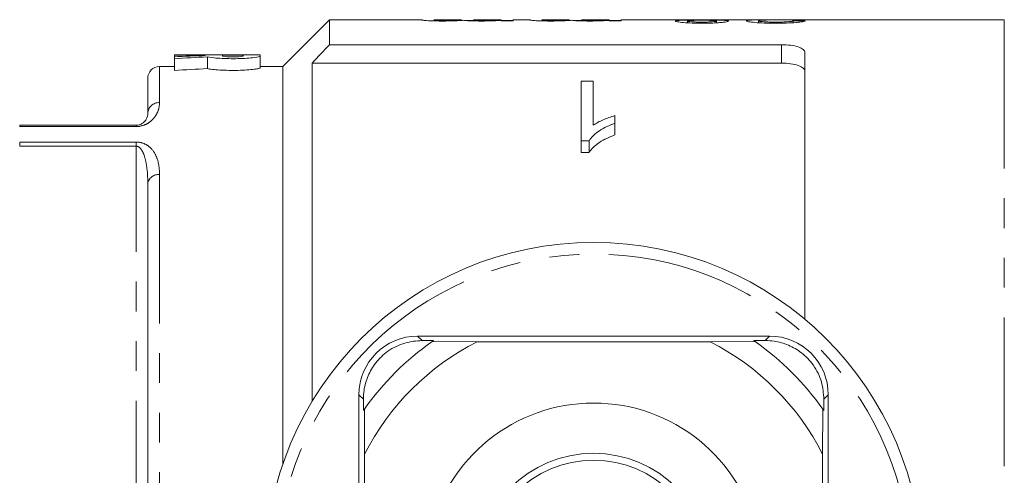
# Model space of a CAD drawing. Units: millimetres. Extents: x 140 to 267, y 87 to 270.
# Drawn here: x 179 to 221, y 115 to 134 of the extents above; entities that cross this region are included whole.
import ezdxf

# ---------------------------------------------------------------- set-up
doc = ezdxf.new("R2010")
doc.units = ezdxf.units.MM
doc.linetypes.add('PHANTOM', pattern=[12.7, 6.35, -1.27, 1.27, -1.27, 1.27, -1.27])

msp = doc.modelspace()

# ---------------------------------------------------------------- linework, layer by layer
at = {"color": 7, "linetype": 'Continuous', "lineweight": 15}
for p, q in [((192.159, 134.19), (190.159, 132.19)), ((196.087, 134.19), (192.159, 134.19)), ((192.159, 134.19), (192.159, 133.123)), ((196.087, 134.19), (196.087, 134.181)), ((197.777, 134.19), (196.599, 134.19)), ((196.599, 134.185), (196.599, 134.19)), ((197.777, 134.19), (197.777, 134.188)), ((198.289, 134.152), (197.972, 134.152)), ((199.467, 134.19), (198.289, 134.19)), ((198.289, 134.184), (198.289, 134.19)), ((199.467, 134.19), (199.467, 134.189)), ((199.467, 134.163), (199.467, 134.189)), ((199.467, 134.163), (199.467, 134.136)), ((199.979, 134.152), (199.467, 134.152)), ((199.467, 134.136), (199.979, 134.136)), ((200.695, 134.19), (199.979, 134.19)), ((199.979, 134.136), (199.979, 134.19)), ((200.695, 134.19), (200.695, 134.181)), ((202.385, 134.19), (201.207, 134.19)), ((201.207, 134.185), (201.207, 134.19)), ((202.385, 134.19), (202.385, 134.188)), ((202.897, 134.152), (202.58, 134.152)), ((204.075, 134.19), (202.897, 134.19)), ((202.897, 134.184), (202.897, 134.19)), ((204.075, 134.19), (204.075, 134.189)), ((204.075, 134.163), (204.075, 134.189)), ((204.075, 134.163), (204.075, 134.136)), ((204.587, 134.152), (204.075, 134.152)), ((204.075, 134.136), (204.587, 134.136)), ((206.777, 134.19), (204.587, 134.19)), ((204.587, 134.136), (204.587, 134.19)), ((208.764, 134.19), (207.272, 134.19)), ((207.409, 134.055), (207.409, 134.133)), ((208.638, 134.056), (208.638, 134.132)), ((210.941, 134.19), (209.283, 134.19)), ((210.43, 134.058), (210.43, 134.138)), ((211.331, 134.187), (211.026, 134.19)), ((211.504, 134.189), (211.701, 134.19)), ((220.909, 134.19), (211.701, 134.19)), ((211.915, 134.061), (211.915, 134.143)), ((192.159, 133.123), (211.409, 133.123)), ((186.274, 132.69), (185.542, 132.69)), ((185.542, 132.677), (185.542, 132.69)), ((186.86, 132.677), (185.542, 132.677)), ((185.542, 132.677), (185.542, 132.611)), ((185.542, 132.525), (185.542, 132.611)), ((188.471, 132.69), (186.274, 132.69)), ((186.86, 132.658), (186.86, 132.677)), ((186.951, 132.602), (186.951, 132.102)), ((187.592, 132.677), (188.471, 132.677)), ((187.592, 132.639), (187.592, 132.677)), ((189.203, 132.69), (188.471, 132.69)), ((188.471, 132.677), (188.471, 132.639)), ((189.203, 132.69), (189.203, 132.639)), ((189.203, 132.639), (189.203, 132.139)), ((212.409, 132.786), (212.409, 121.414)), ((185.542, 132.19), (184.909, 132.19)), ((185.542, 132.525), (185.542, 132.025)), ((190.159, 132.19), (189.203, 132.19)), ((190.159, 132.19), (190.159, 115.211)), ((191.409, 132.336), (191.409, 117.901)), ((191.409, 132.336), (211.409, 132.336)), ((184.409, 130.19), (184.409, 131.69)), ((202.882, 131.561), (203.395, 131.561)), ((202.882, 129.022), (202.882, 131.561)), ((203.395, 131.561), (203.395, 129.687)), ((204.318, 130.095), (204.318, 129.77)), ((178.952, 129.69), (183.909, 129.69)), ((204.318, 129.77), (204.318, 129.27)), ((203.212, 129.022), (202.882, 129.022)), ((202.882, 129.022), (202.882, 128.522)), ((203.212, 129.022), (203.212, 128.522)), ((202.882, 128.522), (203.212, 128.522)), ((184.409, 113.69), (184.409, 127.19)), ((210.909, 120.69), (195.909, 120.69)), ((196.099, 120.501), (196.583, 120.498)), ((198.442, 120.448), (196.524, 120.457)), ((198.442, 120.448), (208.377, 120.448)), ((210.295, 120.457), (208.377, 120.448)), ((210.236, 120.498), (210.72, 120.501)), ((193.409, 118.19), (193.409, 112.69)), ((193.601, 117.516), (193.599, 118.001)), ((213.22, 118.001), (213.218, 117.516)), ((213.409, 112.69), (213.409, 118.19)), ((193.643, 117.576), (193.651, 115.658)), ((213.168, 115.658), (213.176, 117.576)), ((193.651, 112.19), (193.651, 115.658)), ((213.168, 115.658), (213.168, 112.19))]:
    msp.add_line(p, q, dxfattribs=at)
at = {"color": 8, "linetype": 'PHANTOM', "lineweight": 0}
for p, q in [((220.909, 134.19), (220.909, 87.19)), ((211.409, 132.336), (211.409, 133.123)), ((184.909, 132.19), (184.909, 130.654)), ((178.952, 129.63), (178.952, 129.69)), ((183.909, 129.63), (183.909, 129.69)), ((183.909, 129.63), (178.952, 129.63)), ((178.952, 128.971), (183.909, 128.971)), ((178.952, 128.971), (178.952, 128.796)), ((183.909, 128.971), (183.909, 128.796)), ((183.909, 128.796), (178.952, 128.796)), ((183.909, 111.584), (183.909, 128.796)), ((184.909, 127.583), (184.909, 113.761)), ((195.909, 120.69), (196.099, 120.501)), ((210.909, 120.69), (210.72, 120.501)), ((193.409, 118.19), (193.599, 118.001)), ((213.409, 118.19), (213.22, 118.001))]:
    msp.add_line(p, q, dxfattribs=at)
at = {"color": 7, "linetype": 'Continuous', "lineweight": 15}
for radius in [14, 5, 4.7]:
    msp.add_circle((203.409, 110.69), radius, dxfattribs=at)
for centre, radius, start, end in [((184.909, 131.69), 0.5, 90, 180), ((195.909, 118.19), 2.5, 90, 180), ((203.409, 110.69), 11.95, 125.1851, 144.8149), ((203.409, 110.69), 10.95, 116.9791, 153.0209), ((203.409, 110.69), 11.95, 124.8369, 125.1851), ((203.409, 110.69), 10.95, 26.9791, 63.0209), ((203.409, 110.69), 11.95, 54.8149, 55.1631), ((203.409, 110.69), 11.95, 35.1851, 54.8149), ((210.909, 118.19), 2.5, 0, 90), ((203.409, 110.69), 11.95, 144.8149, 145.1631), ((203.409, 110.69), 7.145, 12.1187, 167.8813), ((203.409, 110.69), 11.95, 34.8369, 35.1851)]:
    msp.add_arc(centre, radius, start, end, dxfattribs=at)
at = {"color": 8, "linetype": 'PHANTOM', "lineweight": 0}
for centre, radius, start, end in [((184.892, 130.171), 0.483, 87.9577, 177.7999), ((184.862, 127.129), 0.456, 83.9826, 172.3318), ((203.409, 110.69), 13.5, 6.3794, 173.6206)]:
    msp.add_arc(centre, radius, start, end, dxfattribs=at)
at = {"color": 7, "linetype": 'Continuous', "lineweight": 15}
for centre, major_axis, ratio, start_param, end_param in [((197.037, 110.69), (235, 0), 0.1, 1.505261, 1.507444), ((189.146, 111.19), (42.196, 0), 0.509525, 1.625, 1.656305), ((190.759, 111.19), (42.196, 0), 0.509525, 1.661146, 1.694732), ((190.759, 110.69), (42.196, 0), 0.509525, 1.661146, 1.694732)]:
    msp.add_ellipse(centre, major_axis=major_axis, ratio=ratio, start_param=start_param, end_param=end_param, dxfattribs=at)
for points, knots in [([(196.087, 134.181), (196.089, 134.177), (196.097, 134.172), (196.143, 134.164), (196.163, 134.161), (196.216, 134.156), (196.251, 134.153), (196.373, 134.144), (196.482, 134.139), (196.66, 134.135), (196.722, 134.134), (196.846, 134.133), (196.909, 134.133), (196.972, 134.133)], [0, 0, 0, 0, 0.25, 0.25, 0.375, 0.375, 0.5, 0.5, 0.75, 0.75, 0.875, 0.875, 1, 1, 1, 1]), ([(197.095, 134.16), (197.054, 134.16), (197.013, 134.16), (196.932, 134.161), (196.892, 134.162), (196.782, 134.165), (196.717, 134.167), (196.635, 134.173), (196.619, 134.176), (196.601, 134.181), (196.601, 134.183), (196.599, 134.185)], [0, 0, 0, 0, 0.125, 0.125, 0.25, 0.25, 0.5, 0.5, 0.75, 0.75, 1, 1, 1, 1]), ([(196.972, 134.133), (197.063, 134.133), (197.153, 134.133), (197.327, 134.137), (197.411, 134.139), (197.562, 134.146), (197.631, 134.149), (197.755, 134.157), (197.807, 134.161), (197.857, 134.164)], [0, 0, 0, 0, 0.25, 0.25, 0.5, 0.5, 0.75, 0.75, 1, 1, 1, 1]), ([(197.777, 134.188), (197.775, 134.186), (197.77, 134.184), (197.727, 134.179), (197.692, 134.175), (197.601, 134.17), (197.564, 134.169), (197.485, 134.166), (197.441, 134.165), (197.349, 134.162), (197.3, 134.162), (197.198, 134.161), (197.147, 134.16), (197.095, 134.16)], [0, 0, 0, 0, 0.25, 0.25, 0.5, 0.5, 0.625, 0.625, 0.75, 0.75, 0.875, 0.875, 1, 1, 1, 1]), ([(197.857, 134.164), (197.885, 134.16), (197.917, 134.156), (198.015, 134.148), (198.076, 134.145), (198.217, 134.138), (198.296, 134.136), (198.462, 134.133), (198.547, 134.133), (198.633, 134.133)], [0, 0, 0, 0, 0.25, 0.25, 0.5, 0.5, 0.75, 0.75, 1, 1, 1, 1]), ([(198.78, 134.16), (198.702, 134.16), (198.625, 134.161), (198.481, 134.164), (198.422, 134.167), (198.343, 134.172), (198.321, 134.175), (198.293, 134.18), (198.29, 134.182), (198.289, 134.184)], [0, 0, 0, 0, 0.25, 0.25, 0.5, 0.5, 0.75, 0.75, 1, 1, 1, 1]), ([(198.633, 134.133), (198.718, 134.133), (198.803, 134.133), (198.968, 134.136), (199.047, 134.139), (199.19, 134.145), (199.256, 134.148), (199.344, 134.153), (199.372, 134.155), (199.422, 134.159), (199.444, 134.161), (199.467, 134.163)], [0, 0, 0, 0, 0.25, 0.25, 0.5, 0.5, 0.75, 0.75, 0.875, 0.875, 1, 1, 1, 1]), ([(199.467, 134.189), (199.467, 134.189), (199.462, 134.187), (199.432, 134.182), (199.408, 134.179), (199.327, 134.173), (199.294, 134.171), (199.214, 134.168), (199.167, 134.166), (199.065, 134.163), (199.011, 134.162), (198.898, 134.161), (198.839, 134.16), (198.78, 134.16)], [0, 0, 0, 0, 0.25, 0.25, 0.5, 0.5, 0.625, 0.625, 0.75, 0.75, 0.875, 0.875, 1, 1, 1, 1]), ([(200.695, 134.181), (200.697, 134.177), (200.705, 134.172), (200.751, 134.164), (200.771, 134.161), (200.825, 134.156), (200.859, 134.153), (200.981, 134.144), (201.09, 134.139), (201.268, 134.135), (201.33, 134.134), (201.454, 134.133), (201.517, 134.133), (201.58, 134.133)], [0, 0, 0, 0, 0.25, 0.25, 0.375, 0.375, 0.5, 0.5, 0.75, 0.75, 0.875, 0.875, 1, 1, 1, 1]), ([(201.704, 134.16), (201.662, 134.16), (201.621, 134.16), (201.54, 134.161), (201.501, 134.162), (201.391, 134.165), (201.325, 134.167), (201.243, 134.173), (201.227, 134.176), (201.209, 134.181), (201.209, 134.183), (201.207, 134.185)], [0, 0, 0, 0, 0.125, 0.125, 0.25, 0.25, 0.5, 0.5, 0.75, 0.75, 1, 1, 1, 1]), ([(201.58, 134.133), (201.671, 134.133), (201.761, 134.133), (201.936, 134.137), (202.019, 134.139), (202.171, 134.146), (202.239, 134.149), (202.363, 134.157), (202.415, 134.161), (202.465, 134.164)], [0, 0, 0, 0, 0.25, 0.25, 0.5, 0.5, 0.75, 0.75, 1, 1, 1, 1]), ([(202.385, 134.188), (202.383, 134.186), (202.378, 134.184), (202.335, 134.179), (202.301, 134.175), (202.209, 134.17), (202.173, 134.169), (202.094, 134.166), (202.05, 134.165), (201.957, 134.162), (201.908, 134.162), (201.807, 134.161), (201.755, 134.16), (201.704, 134.16)], [0, 0, 0, 0, 0.25, 0.25, 0.5, 0.5, 0.625, 0.625, 0.75, 0.75, 0.875, 0.875, 1, 1, 1, 1]), ([(202.465, 134.164), (202.494, 134.16), (202.525, 134.156), (202.623, 134.148), (202.684, 134.145), (202.825, 134.138), (202.904, 134.136), (203.07, 134.133), (203.156, 134.133), (203.241, 134.133)], [0, 0, 0, 0, 0.25, 0.25, 0.5, 0.5, 0.75, 0.75, 1, 1, 1, 1]), ([(203.388, 134.16), (203.31, 134.16), (203.234, 134.161), (203.089, 134.164), (203.03, 134.167), (202.951, 134.172), (202.929, 134.175), (202.902, 134.18), (202.898, 134.182), (202.897, 134.184)], [0, 0, 0, 0, 0.25, 0.25, 0.5, 0.5, 0.75, 0.75, 1, 1, 1, 1]), ([(203.241, 134.133), (203.327, 134.133), (203.412, 134.133), (203.576, 134.136), (203.655, 134.139), (203.798, 134.145), (203.865, 134.148), (203.952, 134.153), (203.98, 134.155), (204.03, 134.159), (204.052, 134.161), (204.075, 134.163)], [0, 0, 0, 0, 0.25, 0.25, 0.5, 0.5, 0.75, 0.75, 0.875, 0.875, 1, 1, 1, 1]), ([(204.075, 134.189), (204.075, 134.189), (204.07, 134.187), (204.04, 134.182), (204.016, 134.179), (203.935, 134.173), (203.902, 134.171), (203.822, 134.168), (203.775, 134.166), (203.674, 134.163), (203.619, 134.162), (203.506, 134.161), (203.447, 134.16), (203.388, 134.16)], [0, 0, 0, 0, 0.25, 0.25, 0.5, 0.5, 0.625, 0.625, 0.75, 0.75, 0.875, 0.875, 1, 1, 1, 1]), ([(206.777, 134.189), (206.789, 134.189), (206.814, 134.189), (207.008, 134.183), (207.245, 134.178), (207.418, 134.175), (207.489, 134.174)], [0, 0, 0, 0, 0.262061, 0.53512, 0.80805, 1, 1, 1, 1]), ([(207.489, 134.174), (207.408, 134.173), (207.327, 134.172), (207.181, 134.168), (207.113, 134.165), (207.005, 134.158), (206.963, 134.154), (206.923, 134.147), (206.912, 134.144), (206.9, 134.138), (206.899, 134.135), (206.897, 134.132)], [0, 0, 0, 0, 0.25, 0.25, 0.5, 0.5, 0.75, 0.75, 0.875, 0.875, 1, 1, 1, 1]), ([(206.897, 134.132), (206.899, 134.127), (206.903, 134.122), (206.933, 134.111), (206.954, 134.105), (207.043, 134.088), (207.133, 134.077), (207.345, 134.058), (207.473, 134.05), (207.676, 134.043), (207.746, 134.041), (207.887, 134.039), (207.959, 134.039), (208.03, 134.038)], [0, 0, 0, 0, 0.125, 0.125, 0.25, 0.25, 0.5, 0.5, 0.75, 0.75, 0.875, 0.875, 1, 1, 1, 1]), ([(208.035, 134.182), (207.983, 134.182), (207.932, 134.182), (207.831, 134.182), (207.781, 134.183), (207.634, 134.184), (207.544, 134.185), (207.4, 134.188), (207.342, 134.189), (207.289, 134.19), (207.276, 134.19), (207.259, 134.19), (207.257, 134.19), (207.256, 134.189)], [0, 0, 0, 0, 0.125, 0.125, 0.25, 0.25, 0.5, 0.5, 0.75, 0.75, 0.875, 0.875, 1, 1, 1, 1]), ([(207.409, 134.133), (207.411, 134.136), (207.413, 134.139), (207.426, 134.143), (207.438, 134.146), (207.484, 134.152), (207.529, 134.156), (207.645, 134.161), (207.715, 134.163), (207.864, 134.165), (207.941, 134.165), (208.019, 134.165)], [0, 0, 0, 0, 0.125, 0.125, 0.25, 0.25, 0.5, 0.5, 0.75, 0.75, 1, 1, 1, 1]), ([(208.024, 134.086), (207.945, 134.086), (207.867, 134.087), (207.716, 134.092), (207.645, 134.095), (207.531, 134.105), (207.484, 134.11), (207.438, 134.119), (207.427, 134.122), (207.413, 134.128), (207.411, 134.131), (207.409, 134.133)], [0, 0, 0, 0, 0.25, 0.25, 0.5, 0.5, 0.75, 0.75, 0.875, 0.875, 1, 1, 1, 1]), ([(208.019, 134.165), (208.099, 134.165), (208.178, 134.165), (208.331, 134.163), (208.404, 134.161), (208.522, 134.155), (208.567, 134.152), (208.611, 134.145), (208.623, 134.142), (208.635, 134.137), (208.637, 134.134), (208.638, 134.132)], [0, 0, 0, 0, 0.25, 0.25, 0.5, 0.5, 0.75, 0.75, 0.875, 0.875, 1, 1, 1, 1]), ([(208.638, 134.132), (208.636, 134.129), (208.634, 134.126), (208.62, 134.12), (208.608, 134.118), (208.559, 134.109), (208.513, 134.104), (208.396, 134.095), (208.326, 134.091), (208.179, 134.087), (208.101, 134.086), (208.024, 134.086)], [0, 0, 0, 0, 0.125, 0.125, 0.25, 0.25, 0.5, 0.5, 0.75, 0.75, 1, 1, 1, 1]), ([(208.03, 134.038), (208.101, 134.039), (208.171, 134.039), (208.309, 134.041), (208.378, 134.043), (208.512, 134.047), (208.578, 134.05), (208.702, 134.058), (208.759, 134.062), (208.867, 134.072), (208.915, 134.077), (208.999, 134.087), (209.037, 134.093), (209.094, 134.104), (209.116, 134.11), (209.144, 134.121), (209.149, 134.126), (209.15, 134.131)], [0, 0, 0, 0, 0.125, 0.125, 0.25, 0.25, 0.375, 0.375, 0.5, 0.5, 0.625, 0.625, 0.75, 0.75, 0.875, 0.875, 1, 1, 1, 1]), ([(208.764, 134.189), (208.755, 134.189), (208.738, 134.19), (208.599, 134.187), (208.414, 134.184), (208.213, 134.182), (208.088, 134.182), (208.035, 134.182)], [0, 0, 0, 0, 0.192638, 0.418627, 0.644974, 0.848657, 1, 1, 1, 1]), ([(208.545, 134.174), (208.665, 134.176), (208.886, 134.179), (209.128, 134.185), (209.262, 134.19), (209.277, 134.189), (209.283, 134.189)], [0, 0, 0, 0, 0.309315, 0.567732, 0.826401, 1, 1, 1, 1]), ([(209.15, 134.131), (209.147, 134.138), (209.139, 134.144), (209.086, 134.154), (209.045, 134.158), (208.934, 134.165), (208.865, 134.168), (208.712, 134.172), (208.629, 134.173), (208.545, 134.174)], [0, 0, 0, 0, 0.25, 0.25, 0.5, 0.5, 0.75, 0.75, 1, 1, 1, 1]), ([(211.026, 134.19), (210.896, 134.19), (210.767, 134.19), (210.517, 134.187), (210.395, 134.185), (210.181, 134.178), (210.086, 134.173), (209.987, 134.162), (209.962, 134.158), (209.927, 134.149), (209.921, 134.144), (209.918, 134.138)], [0, 0, 0, 0, 0.25, 0.25, 0.5, 0.5, 0.75, 0.75, 0.875, 0.875, 1, 1, 1, 1]), ([(209.918, 134.138), (209.92, 134.133), (209.925, 134.127), (209.955, 134.116), (209.977, 134.11), (210.073, 134.092), (210.169, 134.079), (210.4, 134.059), (210.54, 134.051), (210.762, 134.043), (210.838, 134.041), (210.992, 134.039), (211.069, 134.039), (211.147, 134.038)], [0, 0, 0, 0, 0.125, 0.125, 0.25, 0.25, 0.5, 0.5, 0.75, 0.75, 0.875, 0.875, 1, 1, 1, 1]), ([(210.43, 134.138), (210.432, 134.143), (210.443, 134.148), (210.488, 134.156), (210.52, 134.16), (210.632, 134.169), (210.732, 134.174), (211.044, 134.184), (211.273, 134.188), (211.504, 134.189)], [0, 0, 0, 0, 0.125, 0.125, 0.25, 0.25, 0.5, 0.5, 1, 1, 1, 1]), ([(211.158, 134.086), (211.068, 134.087), (210.978, 134.087), (210.848, 134.091), (210.805, 134.093), (210.727, 134.097), (210.689, 134.099), (210.585, 134.107), (210.526, 134.113), (210.468, 134.122), (210.453, 134.126), (210.435, 134.132), (210.431, 134.135), (210.43, 134.138)], [0, 0, 0, 0, 0.25, 0.25, 0.375, 0.375, 0.5, 0.5, 0.75, 0.75, 0.875, 0.875, 1, 1, 1, 1]), ([(211.147, 134.038), (211.227, 134.039), (211.306, 134.039), (211.463, 134.041), (211.541, 134.043), (211.77, 134.05), (211.915, 134.058), (212.097, 134.074), (212.151, 134.08), (212.244, 134.092), (212.284, 134.098), (212.346, 134.111), (212.371, 134.117), (212.408, 134.129), (212.418, 134.134), (212.427, 134.14)], [0, 0, 0, 0, 0.125, 0.125, 0.25, 0.25, 0.5, 0.5, 0.625, 0.625, 0.75, 0.75, 0.875, 0.875, 1, 1, 1, 1]), ([(211.915, 134.143), (211.914, 134.14), (211.911, 134.137), (211.896, 134.13), (211.884, 134.126), (211.849, 134.119), (211.828, 134.116), (211.774, 134.109), (211.74, 134.106), (211.633, 134.098), (211.544, 134.093), (211.357, 134.087), (211.257, 134.087), (211.158, 134.086)], [0, 0, 0, 0, 0.125, 0.125, 0.25, 0.25, 0.375, 0.375, 0.5, 0.5, 0.75, 0.75, 1, 1, 1, 1]), ([(211.409, 133.123), (211.545, 133.123), (211.679, 133.115), (211.924, 133.082), (212.036, 133.057), (212.217, 132.996), (212.289, 132.959), (212.385, 132.877), (212.409, 132.833), (212.409, 132.786)], [0, 0, 0, 0, 0.25, 0.25, 0.5, 0.5, 0.75, 0.75, 1, 1, 1, 1]), ([(189.203, 132.639), (189.203, 132.62), (189.109, 132.596), (188.853, 132.563), (188.752, 132.554), (188.521, 132.537), (188.396, 132.531), (188.131, 132.525), (187.997, 132.524), (187.73, 132.529), (187.601, 132.534), (187.245, 132.557), (187.056, 132.58), (186.951, 132.602)], [0, 0, 0, 0, 0.25, 0.25, 0.375, 0.375, 0.5, 0.5, 0.625, 0.625, 0.75, 0.75, 1, 1, 1, 1]), ([(188.471, 132.639), (188.471, 132.631), (188.423, 132.622), (188.261, 132.608), (188.146, 132.604), (187.917, 132.604), (187.803, 132.608), (187.639, 132.622), (187.592, 132.631), (187.592, 132.639)], [0, 0, 0, 0, 0.25, 0.25, 0.5, 0.5, 0.75, 0.75, 1, 1, 1, 1]), ([(212.409, 131.987), (212.409, 132.035), (212.385, 132.081), (212.29, 132.166), (212.219, 132.204), (212.037, 132.267), (211.926, 132.293), (211.68, 132.327), (211.546, 132.336), (211.409, 132.336)], [0, 0, 0, 0, 0.25, 0.25, 0.5, 0.5, 0.75, 0.75, 1, 1, 1, 1]), ([(186.951, 132.102), (187.003, 132.091), (187.077, 132.08), (187.256, 132.059), (187.364, 132.049), (187.6, 132.034), (187.73, 132.029), (187.994, 132.024), (188.131, 132.025), (188.393, 132.031), (188.521, 132.037), (188.75, 132.053), (188.853, 132.063), (189.022, 132.085), (189.089, 132.097), (189.179, 132.119), (189.203, 132.129), (189.203, 132.139)], [0, 0, 0, 0, 0.125, 0.125, 0.25, 0.25, 0.375, 0.375, 0.5, 0.5, 0.625, 0.625, 0.75, 0.75, 0.875, 0.875, 1, 1, 1, 1]), ([(184.409, 130.19), (184.409, 130.113), (184.394, 130.031), (184.318, 129.898), (184.285, 129.852), (184.202, 129.783), (184.169, 129.759), (184.099, 129.727), (184.073, 129.716), (184.005, 129.698), (183.959, 129.69), (183.909, 129.69)], [0, 0, 0, 0, 0.5, 0.5, 0.75, 0.75, 0.875, 0.875, 0.9375, 0.9375, 1, 1, 1, 1]), ([(203.395, 129.687), (203.458, 129.731), (203.524, 129.773), (203.667, 129.849), (203.743, 129.885), (203.899, 129.953), (203.979, 129.985), (204.144, 130.045), (204.23, 130.071), (204.318, 130.095)], [0, 0, 0, 0, 0.25, 0.25, 0.5, 0.5, 0.75, 0.75, 1, 1, 1, 1]), ([(204.318, 129.77), (204.198, 129.727), (204.08, 129.681), (203.861, 129.575), (203.759, 129.517), (203.569, 129.392), (203.482, 129.324), (203.367, 129.217), (203.331, 129.18), (203.266, 129.103), (203.239, 129.062), (203.212, 129.022)], [0, 0, 0, 0, 0.25, 0.25, 0.5, 0.5, 0.75, 0.75, 0.875, 0.875, 1, 1, 1, 1]), ([(203.212, 128.522), (203.239, 128.563), (203.267, 128.603), (203.331, 128.68), (203.367, 128.717), (203.482, 128.825), (203.57, 128.892), (203.759, 129.018), (203.861, 129.075), (204.079, 129.18), (204.197, 129.226), (204.318, 129.27)], [0, 0, 0, 0, 0.125, 0.125, 0.25, 0.25, 0.5, 0.5, 0.75, 0.75, 1, 1, 1, 1]), ([(196.099, 120.501), (195.855, 120.483), (195.366, 120.446), (194.653, 120.097), (194.11, 119.58), (193.768, 118.99), (193.616, 118.453), (193.604, 118.128), (193.599, 118.001)], [0, 0, 0, 0, 0.199329, 0.400029, 0.572878, 0.729573, 0.894448, 1, 1, 1, 1]), ([(213.22, 118.001), (213.202, 118.244), (213.166, 118.733), (212.817, 119.447), (212.299, 119.99), (211.71, 120.331), (211.172, 120.483), (210.847, 120.496), (210.72, 120.501)], [0, 0, 0, 0, 0.199329, 0.400029, 0.572878, 0.729573, 0.894448, 1, 1, 1, 1])]:
    msp.add_open_spline(points, degree=3, knots=knots, dxfattribs=at)
msp.add_open_spline([(192.159, 133.123), (191.909, 132.861), (191.659, 132.599), (191.409, 132.336)], degree=3, dxfattribs=at)
at = {"color": 8, "linetype": 'PHANTOM', "lineweight": 0}
for points, knots in [([(183.909, 129.63), (184.029, 129.63), (184.144, 129.654), (184.331, 129.72), (184.408, 129.763), (184.537, 129.854), (184.59, 129.902), (184.68, 129.998), (184.716, 130.047), (184.81, 130.194), (184.849, 130.29), (184.899, 130.477), (184.909, 130.567), (184.909, 130.654)], [0, 0, 0, 0, 0.125, 0.125, 0.25, 0.25, 0.375, 0.375, 0.5, 0.5, 0.75, 0.75, 1, 1, 1, 1]), ([(184.909, 127.583), (184.909, 127.728), (184.899, 127.871), (184.849, 128.146), (184.81, 128.279), (184.686, 128.537), (184.603, 128.659), (184.408, 128.82), (184.332, 128.869), (184.143, 128.946), (184.029, 128.971), (183.909, 128.971)], [0, 0, 0, 0, 0.25, 0.25, 0.5, 0.5, 0.75, 0.75, 0.875, 0.875, 1, 1, 1, 1]), ([(183.909, 128.796), (183.96, 128.796), (184.004, 128.775), (184.072, 128.725), (184.099, 128.695), (184.169, 128.604), (184.202, 128.537), (184.285, 128.336), (184.318, 128.196), (184.394, 127.773), (184.409, 127.484), (184.409, 127.19)], [0, 0, 0, 0, 0.0625, 0.0625, 0.125, 0.125, 0.25, 0.25, 0.5, 0.5, 1, 1, 1, 1])]:
    msp.add_open_spline(points, degree=3, knots=knots, dxfattribs=at)

doc.saveas('drawing.dxf')
